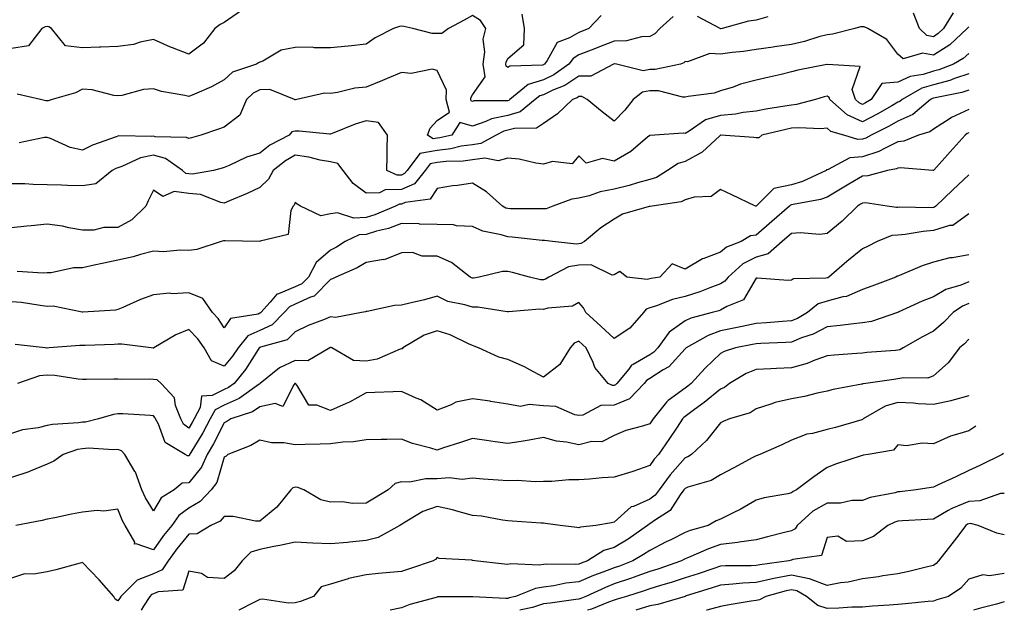
# Model space of a CAD drawing. Units: inches. Extents: x 1042403 to 1043848, y 7223978 to 7226618.
# Drawn here: x 1043570 to 1043848, y 7223978 to 7224144 of the extents above; entities that cross this region are included whole.
import ezdxf

# ---------------------------------------------------------------- set-up
doc = ezdxf.new("R2010")
doc.units = ezdxf.units.IN
doc.header["$MEASUREMENT"] = 0
doc.layers.add('Contour_10427223', color=7, linetype='Continuous', true_color=0xfa8dbc)

msp = doc.modelspace()

# ---------------------------------------------------------------- linework, layer by layer
at = {"layer": 'Contour_10427223'}
for points in [[(1043632.91, 7224147.06, 2813), (1043628.05, 7224143.64, 2813), (1043626.88, 7224143.09, 2813), (1043625.43, 7224141.92, 2813), (1043622.15, 7224137.82, 2813), (1043618.05, 7224134.73, 2813), (1043613.44, 7224136.53, 2813), (1043612.85, 7224136.72, 2813), (1043608.05, 7224138.89, 2813), (1043604.28, 7224138.15, 2813), (1043602.48, 7224137.49, 2813), (1043598.05, 7224136.92, 2813), (1043593.26, 7224136.71, 2813), (1043592.82, 7224136.69, 2813), (1043588.05, 7224136.49, 2813), (1043583.23, 7224137.1, 2813), (1043579.3, 7224141.92, 2813), (1043578.6, 7224142.47, 2813), (1043578.05, 7224142.53, 2813), (1043577.5, 7224142.47, 2813), (1043576.55, 7224141.92, 2813), (1043572.85, 7224137.12, 2813), (1043568.05, 7224136.35, 2813)], [(1043754.65, 7224145.32, 2814), (1043750.88, 7224141.92, 2814), (1043749.48, 7224140.49, 2814), (1043748.05, 7224139.73, 2814), (1043745.76, 7224139.63, 2814), (1043741.53, 7224138.44, 2814), (1043738.05, 7224138.35, 2814), (1043733.4, 7224136.57, 2814), (1043732.25, 7224136.12, 2814), (1043728.05, 7224134.5, 2814), (1043726.43, 7224133.54, 2814), (1043725.24, 7224131.92, 2814), (1043721.02, 7224128.95, 2814), (1043718.05, 7224127.51, 2814), (1043713.77, 7224126.2, 2814), (1043708.6, 7224121.92, 2814), (1043708.28, 7224121.69, 2814), (1043708.05, 7224121.61, 2814), (1043707.66, 7224121.53, 2814), (1043698.42, 7224121.55, 2814), (1043698.05, 7224121.41, 2814), (1043697.66, 7224121.53, 2814), (1043697.54, 7224121.92, 2814), (1043697.56, 7224122.41, 2814), (1043698.05, 7224123.25, 2814), (1043701.6, 7224128.37, 2814), (1043701.08, 7224131.92, 2814), (1043701.55, 7224135.42, 2814), (1043701.04, 7224138.93, 2814), (1043701.82, 7224141.92, 2814), (1043700.32, 7224144.19, 2814), (1043698.05, 7224145.63, 2814), (1043695.69, 7224144.28, 2814), (1043691.29, 7224141.92, 2814), (1043689.42, 7224140.55, 2814), (1043688.05, 7224140.55, 2814), (1043686.72, 7224140.59, 2814), (1043681.23, 7224141.92, 2814), (1043678.66, 7224142.53, 2814), (1043678.05, 7224142.62, 2814), (1043677.48, 7224142.49, 2814), (1043675.82, 7224141.92, 2814), (1043670.61, 7224139.36, 2814), (1043668.05, 7224137.53, 2814), (1043663.11, 7224136.98, 2814), (1043663.01, 7224136.96, 2814), (1043658.05, 7224136.51, 2814), (1043653.48, 7224136.49, 2814), (1043652.8, 7224136.67, 2814), (1043648.05, 7224136.65, 2814), (1043644.1, 7224135.87, 2814), (1043638.89, 7224132.76, 2814), (1043638.05, 7224132.43, 2814), (1043637.7, 7224132.27, 2814), (1043637.17, 7224131.92, 2814), (1043630.34, 7224129.63, 2814), (1043628.05, 7224127.47, 2814), (1043624.48, 7224125.49, 2814), (1043619.63, 7224123.5, 2814), (1043618.05, 7224122.78, 2814), (1043616.92, 7224123.05, 2814), (1043610.35, 7224124.22, 2814), (1043608.05, 7224124.93, 2814), (1043605.24, 7224124.73, 2814), (1043599.18, 7224123.05, 2814), (1043598.05, 7224122.94, 2814), (1043596.88, 7224123.09, 2814), (1043590.76, 7224124.63, 2814), (1043588.05, 7224124.91, 2814), (1043586.12, 7224123.85, 2814), (1043579.55, 7224121.92, 2814), (1043578.4, 7224121.57, 2814), (1043578.05, 7224121.59, 2814), (1043577.72, 7224121.59, 2814), (1043576.25, 7224121.92, 2814), (1043569.59, 7224123.46, 2814)], [(1043734.32, 7224145.65, 2813), (1043730.84, 7224141.92, 2813), (1043728.81, 7224141.16, 2813), (1043728.05, 7224140.85, 2813), (1043725.45, 7224139.32, 2813), (1043721.98, 7224137.99, 2813), (1043719.07, 7224132.94, 2813), (1043718.32, 7224131.92, 2813), (1043718.17, 7224131.8, 2813), (1043718.05, 7224131.74, 2813), (1043717.8, 7224131.67, 2813), (1043708.6, 7224131.37, 2813), (1043708.05, 7224130.98, 2813), (1043707.52, 7224131.39, 2813), (1043707.44, 7224131.92, 2813), (1043707.52, 7224132.45, 2813), (1043708.05, 7224133.5, 2813), (1043712.58, 7224137.39, 2813), (1043712.7, 7224141.92, 2813), (1043712.09, 7224145.96, 2813)], [(1043781.37, 7224145.24, 2814), (1043778.05, 7224144.34, 2814), (1043775.94, 7224144.03, 2814), (1043768.48, 7224141.92, 2814), (1043768.11, 7224141.86, 2814), (1043768.05, 7224141.86, 2814), (1043767.99, 7224141.86, 2814), (1043767.89, 7224141.92, 2814), (1043761.51, 7224145.38, 2814)], [(1043833.58, 7224146.39, 2814), (1043830.92, 7224141.92, 2814), (1043829.44, 7224140.53, 2814), (1043828.05, 7224139.65, 2814), (1043826.16, 7224140.03, 2814), (1043824.14, 7224141.92, 2814), (1043822.41, 7224146.28, 2814)], [(1043838.05, 7224142.41, 2815), (1043837.78, 7224142.19, 2815), (1043837.6, 7224141.92, 2815), (1043832.64, 7224137.33, 2815), (1043828.05, 7224134.4, 2815), (1043824.96, 7224135.01, 2815), (1043819.57, 7224133.44, 2815), (1043818.05, 7224134.71, 2815), (1043814.96, 7224138.83, 2815), (1043809.53, 7224141.92, 2815), (1043808.54, 7224142.41, 2815), (1043808.05, 7224142.45, 2815), (1043807.5, 7224142.47, 2815), (1043805.88, 7224141.92, 2815), (1043799.61, 7224140.36, 2815), (1043798.05, 7224140.2, 2815), (1043795.71, 7224139.58, 2815), (1043791.7, 7224138.27, 2815), (1043788.05, 7224137.45, 2815), (1043783.21, 7224136.76, 2815), (1043782.84, 7224136.71, 2815), (1043778.05, 7224136, 2815), (1043774.46, 7224135.51, 2815), (1043771.29, 7224135.16, 2815), (1043768.05, 7224134.75, 2815), (1043765.04, 7224134.93, 2815), (1043758.69, 7224132.56, 2815), (1043758.05, 7224132.68, 2815), (1043757.68, 7224132.29, 2815), (1043756.72, 7224131.92, 2815), (1043749.59, 7224130.38, 2815), (1043748.05, 7224130.4, 2815), (1043746.17, 7224130.05, 2815), (1043738.66, 7224131.92, 2815), (1043738.15, 7224132.02, 2815), (1043738.05, 7224132.02, 2815), (1043737.97, 7224132, 2815), (1043737.78, 7224131.92, 2815), (1043731.47, 7224128.5, 2815), (1043728.05, 7224128.5, 2815), (1043724.07, 7224125.9, 2815), (1043720.67, 7224124.54, 2815), (1043718.05, 7224123.27, 2815), (1043717.01, 7224122.96, 2815), (1043715.76, 7224121.92, 2815), (1043711.53, 7224118.44, 2815), (1043708.05, 7224117.43, 2815), (1043703.46, 7224116.51, 2815), (1043701.84, 7224115.71, 2815), (1043698.05, 7224114.44, 2815), (1043694.51, 7224115.46, 2815), (1043692.21, 7224111.92, 2815), (1043688.85, 7224111.12, 2815), (1043688.05, 7224111.04, 2815), (1043686.98, 7224110.85, 2815), (1043685.41, 7224111.92, 2815), (1043686.08, 7224113.89, 2815), (1043688.05, 7224116.02, 2815), (1043691.6, 7224118.37, 2815), (1043690.61, 7224121.92, 2815), (1043690.71, 7224124.58, 2815), (1043688.05, 7224130.14, 2815), (1043686.64, 7224130.51, 2815), (1043680.73, 7224129.24, 2815), (1043678.05, 7224129.56, 2815), (1043673.97, 7224127.84, 2815), (1043672.7, 7224127.27, 2815), (1043668.05, 7224125.46, 2815), (1043664.87, 7224125.1, 2815), (1043660.02, 7224123.89, 2815), (1043658.05, 7224123.6, 2815), (1043656.27, 7224123.7, 2815), (1043648.48, 7224121.92, 2815), (1043648.11, 7224121.86, 2815), (1043648.05, 7224121.86, 2815), (1043647.99, 7224121.86, 2815), (1043647.87, 7224121.92, 2815), (1043640.94, 7224124.81, 2815), (1043638.05, 7224124.67, 2815), (1043636.21, 7224123.76, 2815), (1043634.32, 7224121.92, 2815), (1043632.44, 7224117.53, 2815), (1043628.05, 7224114.19, 2815), (1043626.39, 7224113.58, 2815), (1043621.43, 7224111.92, 2815), (1043618.83, 7224111.14, 2815), (1043618.05, 7224110.92, 2815), (1043617.41, 7224111.28, 2815), (1043608.52, 7224111.45, 2815), (1043608.05, 7224111.59, 2815), (1043607.64, 7224111.51, 2815), (1043598.26, 7224111.71, 2815), (1043598.05, 7224111.63, 2815), (1043597.56, 7224111.43, 2815), (1043590.9, 7224109.07, 2815), (1043588.05, 7224107.66, 2815), (1043584.55, 7224108.42, 2815), (1043579.01, 7224110.96, 2815), (1043578.05, 7224111.28, 2815), (1043577.37, 7224111.24, 2815), (1043570.22, 7224109.75, 2815)], [(1043838.05, 7224134.93, 2816), (1043836.47, 7224133.5, 2816), (1043833.73, 7224131.92, 2816), (1043829.63, 7224130.34, 2816), (1043828.05, 7224129.91, 2816), (1043825.16, 7224129.03, 2816), (1043821.51, 7224128.46, 2816), (1043818.05, 7224126.88, 2816), (1043813.48, 7224126.49, 2816), (1043810.47, 7224121.92, 2816), (1043808.93, 7224121.04, 2816), (1043808.05, 7224120.57, 2816), (1043807.13, 7224121, 2816), (1043806.08, 7224121.92, 2816), (1043805.16, 7224124.81, 2816), (1043807.35, 7224131.22, 2816), (1043798.19, 7224131.78, 2816), (1043798.05, 7224131.88, 2816), (1043797.99, 7224131.86, 2816), (1043789.77, 7224130.2, 2816), (1043788.05, 7224129.71, 2816), (1043785.16, 7224129.03, 2816), (1043781.74, 7224128.23, 2816), (1043778.05, 7224127.39, 2816), (1043773.69, 7224126.28, 2816), (1043771.6, 7224125.47, 2816), (1043768.05, 7224124.36, 2816), (1043766.19, 7224123.78, 2816), (1043758.93, 7224122.8, 2816), (1043758.05, 7224122.58, 2816), (1043757.37, 7224122.6, 2816), (1043750.49, 7224124.36, 2816), (1043748.05, 7224124.4, 2816), (1043745.96, 7224124.01, 2816), (1043743.38, 7224121.92, 2816), (1043741.06, 7224118.91, 2816), (1043738.05, 7224115.83, 2816), (1043734.61, 7224118.48, 2816), (1043730.39, 7224121.92, 2816), (1043728.89, 7224122.76, 2816), (1043728.05, 7224122.76, 2816), (1043727.54, 7224122.43, 2816), (1043726.29, 7224121.92, 2816), (1043722.05, 7224117.92, 2816), (1043718.05, 7224115.2, 2816), (1043716.12, 7224113.85, 2816), (1043709.94, 7224113.81, 2816), (1043708.05, 7224113.27, 2816), (1043706.94, 7224113.03, 2816), (1043704.69, 7224111.92, 2816), (1043700.45, 7224109.52, 2816), (1043698.05, 7224109.21, 2816), (1043694.89, 7224108.76, 2816), (1043691.92, 7224108.05, 2816), (1043688.05, 7224107.6, 2816), (1043683.19, 7224106.78, 2816), (1043679.61, 7224101.92, 2816), (1043678.91, 7224101.06, 2816), (1043678.05, 7224100.67, 2816), (1043676.78, 7224100.65, 2816), (1043673.91, 7224101.92, 2816), (1043673.97, 7224106, 2816), (1043674.03, 7224107.9, 2816), (1043674.09, 7224111.92, 2816), (1043671.57, 7224115.44, 2816), (1043668.05, 7224115.98, 2816), (1043664.94, 7224115.03, 2816), (1043658.5, 7224112.37, 2816), (1043658.05, 7224112.21, 2816), (1043657.78, 7224112.19, 2816), (1043649.14, 7224113.01, 2816), (1043648.05, 7224112.99, 2816), (1043647.11, 7224112.86, 2816), (1043646.35, 7224111.92, 2816), (1043640.9, 7224109.07, 2816), (1043638.05, 7224106.82, 2816), (1043634.3, 7224105.67, 2816), (1043629.46, 7224103.33, 2816), (1043628.05, 7224102.76, 2816), (1043627.41, 7224102.56, 2816), (1043625, 7224101.92, 2816), (1043619.07, 7224100.9, 2816), (1043618.05, 7224100.98, 2816), (1043617.23, 7224101.1, 2816), (1043616.31, 7224101.92, 2816), (1043611.45, 7224105.32, 2816), (1043608.05, 7224106.24, 2816), (1043604.42, 7224105.55, 2816), (1043599.18, 7224103.05, 2816), (1043598.05, 7224102.7, 2816), (1043597.48, 7224102.49, 2816), (1043596.47, 7224101.92, 2816), (1043591.78, 7224098.19, 2816), (1043588.05, 7224097.62, 2816), (1043583.87, 7224097.74, 2816), (1043582.15, 7224097.82, 2816), (1043578.05, 7224097.94, 2816), (1043574.12, 7224097.99, 2816), (1043571.78, 7224098.19, 2816), (1043568.05, 7224098.23, 2816)], [(1043838.05, 7224129.17, 2817), (1043833.97, 7224127.84, 2817), (1043832.64, 7224127.33, 2817), (1043828.05, 7224126.1, 2817), (1043824.83, 7224125.14, 2817), (1043819.2, 7224121.92, 2817), (1043818.58, 7224121.39, 2817), (1043818.05, 7224121.16, 2817), (1043816.33, 7224120.2, 2817), (1043812.17, 7224117.8, 2817), (1043808.05, 7224115.67, 2817), (1043803.73, 7224117.6, 2817), (1043798.85, 7224121.92, 2817), (1043798.66, 7224122.53, 2817), (1043798.05, 7224122.92, 2817), (1043797.25, 7224122.72, 2817), (1043794.83, 7224121.92, 2817), (1043789.46, 7224120.51, 2817), (1043788.05, 7224120.4, 2817), (1043786.17, 7224120.05, 2817), (1043780.76, 7224119.21, 2817), (1043778.05, 7224118.64, 2817), (1043774.4, 7224118.27, 2817), (1043772.19, 7224117.78, 2817), (1043768.05, 7224117.45, 2817), (1043763.79, 7224116.18, 2817), (1043759.12, 7224112.99, 2817), (1043758.05, 7224112.41, 2817), (1043757.48, 7224112.49, 2817), (1043749.44, 7224111.92, 2817), (1043748.13, 7224111.84, 2817), (1043748.05, 7224111.8, 2817), (1043747.42, 7224111.3, 2817), (1043742.7, 7224107.27, 2817), (1043738.05, 7224104.54, 2817), (1043734.69, 7224105.28, 2817), (1043730.1, 7224103.97, 2817), (1043728.05, 7224106.04, 2817), (1043726.16, 7224103.81, 2817), (1043720.65, 7224104.52, 2817), (1043718.05, 7224103.76, 2817), (1043715.94, 7224104.03, 2817), (1043711.25, 7224105.12, 2817), (1043708.05, 7224105.44, 2817), (1043705.32, 7224104.65, 2817), (1043701.55, 7224105.42, 2817), (1043698.05, 7224104.97, 2817), (1043695.39, 7224104.58, 2817), (1043690.61, 7224104.48, 2817), (1043688.05, 7224104.19, 2817), (1043686.12, 7224103.85, 2817), (1043684.69, 7224101.92, 2817), (1043681.74, 7224098.23, 2817), (1043678.05, 7224096.59, 2817), (1043673.46, 7224096.51, 2817), (1043671.82, 7224095.69, 2817), (1043668.05, 7224095.51, 2817), (1043664.44, 7224098.31, 2817), (1043661.59, 7224101.92, 2817), (1043660.08, 7224103.95, 2817), (1043658.05, 7224104.34, 2817), (1043655.08, 7224104.89, 2817), (1043651.86, 7224105.73, 2817), (1043648.05, 7224106.31, 2817), (1043645.28, 7224104.69, 2817), (1043641.88, 7224101.92, 2817), (1043640.51, 7224099.46, 2817), (1043638.05, 7224097.19, 2817), (1043634.51, 7224095.46, 2817), (1043629.55, 7224093.42, 2817), (1043628.05, 7224092.76, 2817), (1043627.05, 7224092.92, 2817), (1043621.31, 7224095.18, 2817), (1043618.05, 7224095.47, 2817), (1043613.95, 7224096.02, 2817), (1043610.71, 7224094.58, 2817), (1043608.05, 7224096.41, 2817), (1043606.59, 7224093.38, 2817), (1043605.96, 7224091.92, 2817), (1043601.96, 7224088.01, 2817), (1043598.05, 7224085.92, 2817), (1043594.05, 7224085.92, 2817), (1043591.25, 7224085.12, 2817), (1043588.05, 7224085.12, 2817), (1043584.2, 7224085.77, 2817), (1043582.39, 7224086.26, 2817), (1043578.05, 7224086.82, 2817), (1043573.6, 7224086.37, 2817), (1043572.35, 7224086.22, 2817), (1043568.05, 7224085.77, 2817)], [(1043838.05, 7224124.54, 2818), (1043836.06, 7224123.91, 2818), (1043828.58, 7224122.45, 2818), (1043828.05, 7224122.31, 2818), (1043827.76, 7224122.21, 2818), (1043827.25, 7224121.92, 2818), (1043822.23, 7224117.74, 2818), (1043818.05, 7224115.87, 2818), (1043815.53, 7224114.44, 2818), (1043810.49, 7224111.92, 2818), (1043808.95, 7224111.02, 2818), (1043808.05, 7224110.75, 2818), (1043806.78, 7224110.65, 2818), (1043802.76, 7224111.92, 2818), (1043799.1, 7224112.97, 2818), (1043798.05, 7224113.83, 2818), (1043796.33, 7224113.64, 2818), (1043790.14, 7224114.01, 2818), (1043788.05, 7224113.83, 2818), (1043786.43, 7224113.54, 2818), (1043779.65, 7224111.92, 2818), (1043778.85, 7224111.12, 2818), (1043778.05, 7224111.12, 2818), (1043777.37, 7224111.24, 2818), (1043768.09, 7224111.88, 2818), (1043768.05, 7224111.88, 2818), (1043767.8, 7224111.67, 2818), (1043762.82, 7224107.15, 2818), (1043758.05, 7224104.5, 2818), (1043756.04, 7224103.93, 2818), (1043753.03, 7224101.92, 2818), (1043749.96, 7224100.01, 2818), (1043748.05, 7224099.42, 2818), (1043744.61, 7224098.48, 2818), (1043742.21, 7224097.76, 2818), (1043738.05, 7224096.72, 2818), (1043734.07, 7224095.9, 2818), (1043730.98, 7224094.85, 2818), (1043728.05, 7224094.11, 2818), (1043726.1, 7224093.87, 2818), (1043720.71, 7224091.92, 2818), (1043718.79, 7224091.18, 2818), (1043718.05, 7224091.1, 2818), (1043717.27, 7224091.14, 2818), (1043708.81, 7224091.16, 2818), (1043708.05, 7224091.2, 2818), (1043707.5, 7224091.37, 2818), (1043706.51, 7224091.92, 2818), (1043702.05, 7224095.92, 2818), (1043698.05, 7224098.33, 2818), (1043693.87, 7224097.74, 2818), (1043692.37, 7224097.6, 2818), (1043688.05, 7224096.9, 2818), (1043686.12, 7224093.85, 2818), (1043679.07, 7224092.94, 2818), (1043678.05, 7224092.49, 2818), (1043677.48, 7224092.49, 2818), (1043676.35, 7224091.92, 2818), (1043670.53, 7224089.44, 2818), (1043668.05, 7224088.7, 2818), (1043664.63, 7224088.5, 2818), (1043659.94, 7224090.03, 2818), (1043658.05, 7224089.77, 2818), (1043655.28, 7224089.15, 2818), (1043649.51, 7224091.92, 2818), (1043648.56, 7224092.43, 2818), (1043648.05, 7224092.88, 2818), (1043647.78, 7224092.19, 2818), (1043647.44, 7224091.92, 2818), (1043646.84, 7224090.71, 2818), (1043646.04, 7224083.93, 2818), (1043638.13, 7224082, 2818), (1043638.05, 7224081.94, 2818), (1043638.03, 7224081.94, 2818), (1043628.28, 7224082.15, 2818), (1043628.05, 7224082.12, 2818), (1043627.82, 7224082.15, 2818), (1043627.21, 7224081.92, 2818), (1043620.32, 7224079.65, 2818), (1043618.05, 7224079.36, 2818), (1043615.61, 7224079.48, 2818), (1043610.92, 7224079.05, 2818), (1043608.05, 7224079.17, 2818), (1043604.38, 7224078.25, 2818), (1043602.33, 7224077.64, 2818), (1043598.05, 7224076.69, 2818), (1043594.1, 7224075.87, 2818), (1043591.37, 7224075.24, 2818), (1043588.05, 7224074.52, 2818), (1043585.49, 7224074.48, 2818), (1043579.24, 7224073.11, 2818), (1043578.05, 7224073.09, 2818), (1043576.92, 7224073.05, 2818), (1043569.59, 7224073.46, 2818)], [(1043838.05, 7224119.11, 2819), (1043833.11, 7224116.86, 2819), (1043832.76, 7224116.63, 2819), (1043828.05, 7224113.62, 2819), (1043827.09, 7224112.88, 2819), (1043823.87, 7224111.92, 2819), (1043819.75, 7224110.22, 2819), (1043818.05, 7224110.01, 2819), (1043814.4, 7224108.27, 2819), (1043812.7, 7224107.27, 2819), (1043808.05, 7224105.81, 2819), (1043804.44, 7224105.53, 2819), (1043798.38, 7224102.25, 2819), (1043798.05, 7224102.17, 2819), (1043797.87, 7224102.1, 2819), (1043797.76, 7224101.92, 2819), (1043791.17, 7224098.8, 2819), (1043788.05, 7224097.9, 2819), (1043783.07, 7224096.9, 2819), (1043778.09, 7224091.92, 2819), (1043778.05, 7224091.88, 2819), (1043778.01, 7224091.88, 2819), (1043777.84, 7224091.92, 2819), (1043771.19, 7224095.06, 2819), (1043768.05, 7224096.55, 2819), (1043765.35, 7224094.62, 2819), (1043760.55, 7224094.42, 2819), (1043758.05, 7224093.64, 2819), (1043756.9, 7224093.07, 2819), (1043748.75, 7224091.92, 2819), (1043748.17, 7224091.8, 2819), (1043748.05, 7224091.84, 2819), (1043747.91, 7224091.78, 2819), (1043740.35, 7224089.62, 2819), (1043738.05, 7224088.21, 2819), (1043734.22, 7224085.75, 2819), (1043729.67, 7224081.92, 2819), (1043728.64, 7224081.33, 2819), (1043728.05, 7224081.31, 2819), (1043727.35, 7224081.22, 2819), (1043720.61, 7224081.92, 2819), (1043718.38, 7224082.25, 2819), (1043718.05, 7224082.21, 2819), (1043717.74, 7224082.23, 2819), (1043709.26, 7224083.13, 2819), (1043708.05, 7224083.21, 2819), (1043706.16, 7224083.81, 2819), (1043700.96, 7224084.83, 2819), (1043698.05, 7224086.2, 2819), (1043693.58, 7224086.39, 2819), (1043692.72, 7224086.59, 2819), (1043688.05, 7224086.72, 2819), (1043683.13, 7224086.84, 2819), (1043683.01, 7224086.88, 2819), (1043678.05, 7224086.96, 2819), (1043674.36, 7224085.61, 2819), (1043670.96, 7224084.83, 2819), (1043668.05, 7224083.95, 2819), (1043666.12, 7224083.85, 2819), (1043662.11, 7224081.92, 2819), (1043659.67, 7224080.3, 2819), (1043658.05, 7224079.52, 2819), (1043653.99, 7224075.98, 2819), (1043651.8, 7224071.92, 2819), (1043649.92, 7224070.05, 2819), (1043648.05, 7224069.17, 2819), (1043643.34, 7224067.21, 2819), (1043642.84, 7224067.13, 2819), (1043640.98, 7224064.85, 2819), (1043638.36, 7224061.92, 2819), (1043638.21, 7224061.76, 2819), (1043638.05, 7224061.69, 2819), (1043637.62, 7224061.49, 2819), (1043629.77, 7224060.2, 2819), (1043628.05, 7224057.56, 2819), (1043626.37, 7224060.24, 2819), (1043624.75, 7224061.92, 2819), (1043621.98, 7224065.85, 2819), (1043618.05, 7224067.51, 2819), (1043613.36, 7224067.23, 2819), (1043612.58, 7224067.39, 2819), (1043608.05, 7224066.94, 2819), (1043604.42, 7224065.55, 2819), (1043599.48, 7224063.35, 2819), (1043598.05, 7224062.76, 2819), (1043597.41, 7224062.56, 2819), (1043588.17, 7224062.04, 2819), (1043588.05, 7224062.02, 2819), (1043587.97, 7224062, 2819), (1043579.81, 7224063.68, 2819), (1043578.05, 7224063.66, 2819), (1043576.1, 7224063.87, 2819), (1043570.84, 7224064.71, 2819), (1043568.05, 7224064.97, 2819)], [(1043838.05, 7224112.56, 2820), (1043837.6, 7224112.37, 2820), (1043836.98, 7224111.92, 2820), (1043832.8, 7224107.17, 2820), (1043828.19, 7224102.06, 2820), (1043828.07, 7224101.92, 2820), (1043828.05, 7224101.92, 2820), (1043828.05, 7224101.9, 2820), (1043828.03, 7224101.9, 2820), (1043827.91, 7224101.92, 2820), (1043818.81, 7224102.68, 2820), (1043818.05, 7224102.58, 2820), (1043817.6, 7224102.37, 2820), (1043815.12, 7224101.92, 2820), (1043809.57, 7224100.4, 2820), (1043808.05, 7224100.32, 2820), (1043804.18, 7224098.05, 2820), (1043802.76, 7224097.21, 2820), (1043798.05, 7224094.44, 2820), (1043796.23, 7224093.74, 2820), (1043788.52, 7224092.39, 2820), (1043788.05, 7224092.25, 2820), (1043787.78, 7224092.19, 2820), (1043787.48, 7224091.92, 2820), (1043782.44, 7224087.53, 2820), (1043778.05, 7224083.76, 2820), (1043776.45, 7224083.52, 2820), (1043773.83, 7224081.92, 2820), (1043769.65, 7224080.32, 2820), (1043768.05, 7224078.97, 2820), (1043763.26, 7224077.13, 2820), (1043762.91, 7224077.06, 2820), (1043758.05, 7224074.11, 2820), (1043754.34, 7224075.63, 2820), (1043750.9, 7224071.92, 2820), (1043748.42, 7224071.55, 2820), (1043748.05, 7224071.43, 2820), (1043747.35, 7224071.22, 2820), (1043741.59, 7224071.92, 2820), (1043739.63, 7224073.5, 2820), (1043738.05, 7224072.55, 2820), (1043737.48, 7224072.49, 2820), (1043731.53, 7224075.4, 2820), (1043728.05, 7224075.3, 2820), (1043725.14, 7224074.83, 2820), (1043719.55, 7224071.92, 2820), (1043718.69, 7224071.28, 2820), (1043718.05, 7224071.1, 2820), (1043717.27, 7224071.14, 2820), (1043714.12, 7224071.92, 2820), (1043709.36, 7224073.23, 2820), (1043708.05, 7224073.46, 2820), (1043706.49, 7224073.48, 2820), (1043699.96, 7224071.92, 2820), (1043698.34, 7224071.63, 2820), (1043698.05, 7224071.63, 2820), (1043697.82, 7224071.69, 2820), (1043697.42, 7224071.92, 2820), (1043692.13, 7224076, 2820), (1043688.05, 7224077.8, 2820), (1043683.89, 7224077.76, 2820), (1043681.14, 7224078.83, 2820), (1043678.05, 7224078.74, 2820), (1043673.17, 7224076.8, 2820), (1043672.97, 7224076.84, 2820), (1043668.05, 7224076.04, 2820), (1043665.49, 7224074.48, 2820), (1043659.53, 7224071.92, 2820), (1043658.6, 7224071.37, 2820), (1043658.05, 7224071.18, 2820), (1043653.44, 7224066.53, 2820), (1043652.39, 7224066.26, 2820), (1043648.05, 7224064.24, 2820), (1043646.41, 7224063.56, 2820), (1043644.94, 7224061.92, 2820), (1043641.51, 7224058.46, 2820), (1043638.05, 7224056.86, 2820), (1043634.65, 7224055.32, 2820), (1043631.94, 7224051.92, 2820), (1043630.37, 7224049.6, 2820), (1043628.05, 7224046.8, 2820), (1043624.44, 7224048.31, 2820), (1043622.33, 7224051.92, 2820), (1043620.59, 7224054.46, 2820), (1043618.05, 7224057.1, 2820), (1043614.38, 7224055.59, 2820), (1043608.21, 7224051.92, 2820), (1043608.13, 7224051.84, 2820), (1043608.05, 7224051.86, 2820), (1043607.99, 7224051.86, 2820), (1043607.42, 7224051.92, 2820), (1043599.16, 7224053.03, 2820), (1043598.05, 7224052.97, 2820), (1043597.03, 7224052.94, 2820), (1043588.77, 7224052.64, 2820), (1043588.05, 7224052.6, 2820), (1043587.33, 7224052.64, 2820), (1043578.64, 7224051.92, 2820), (1043578.09, 7224051.88, 2820), (1043578.05, 7224051.88, 2820), (1043578.01, 7224051.88, 2820), (1043577.54, 7224051.92, 2820), (1043569.07, 7224052.94, 2820)], [(1043838.05, 7224100.75, 2821), (1043833.5, 7224096.47, 2821), (1043828.77, 7224091.92, 2821), (1043828.38, 7224091.59, 2821), (1043828.05, 7224091.49, 2821), (1043827.58, 7224091.45, 2821), (1043818.4, 7224091.57, 2821), (1043818.05, 7224091.55, 2821), (1043817.64, 7224091.51, 2821), (1043814.98, 7224091.92, 2821), (1043808.93, 7224092.8, 2821), (1043808.05, 7224092.76, 2821), (1043807.52, 7224092.45, 2821), (1043806.64, 7224091.92, 2821), (1043802.31, 7224087.66, 2821), (1043798.05, 7224084.19, 2821), (1043796.02, 7224083.95, 2821), (1043790.51, 7224084.38, 2821), (1043788.05, 7224084.21, 2821), (1043786.84, 7224083.13, 2821), (1043785.41, 7224081.92, 2821), (1043781.47, 7224078.5, 2821), (1043778.05, 7224077.53, 2821), (1043774.34, 7224075.63, 2821), (1043770.12, 7224071.92, 2821), (1043769.24, 7224070.73, 2821), (1043768.05, 7224070.01, 2821), (1043765.04, 7224068.91, 2821), (1043762.21, 7224067.76, 2821), (1043758.05, 7224066.43, 2821), (1043754.42, 7224065.55, 2821), (1043749.91, 7224063.78, 2821), (1043748.05, 7224063.21, 2821), (1043747.07, 7224062.9, 2821), (1043746.27, 7224061.92, 2821), (1043742.42, 7224057.55, 2821), (1043738.05, 7224054.56, 2821), (1043734.24, 7224058.11, 2821), (1043729.98, 7224061.92, 2821), (1043729.36, 7224063.23, 2821), (1043728.05, 7224064.73, 2821), (1043726.29, 7224063.68, 2821), (1043719.32, 7224063.19, 2821), (1043718.05, 7224062.8, 2821), (1043717.09, 7224062.88, 2821), (1043708.21, 7224062.08, 2821), (1043708.05, 7224062.1, 2821), (1043707.87, 7224062.1, 2821), (1043699.55, 7224063.42, 2821), (1043698.05, 7224063.4, 2821), (1043695.86, 7224064.11, 2821), (1043691.14, 7224065.01, 2821), (1043688.05, 7224066.51, 2821), (1043684.5, 7224065.47, 2821), (1043680.8, 7224064.67, 2821), (1043678.05, 7224063.95, 2821), (1043676.06, 7224063.91, 2821), (1043668.38, 7224062.25, 2821), (1043668.05, 7224062.23, 2821), (1043667.84, 7224062.13, 2821), (1043666.78, 7224061.92, 2821), (1043659.44, 7224060.53, 2821), (1043658.05, 7224060.73, 2821), (1043656, 7224059.87, 2821), (1043651.7, 7224058.27, 2821), (1043648.05, 7224056.45, 2821), (1043645.78, 7224054.19, 2821), (1043638.28, 7224052.15, 2821), (1043638.05, 7224052.06, 2821), (1043637.95, 7224052.02, 2821), (1043637.89, 7224051.92, 2821), (1043637.58, 7224051.45, 2821), (1043634.07, 7224045.9, 2821), (1043630.8, 7224041.92, 2821), (1043629.2, 7224040.77, 2821), (1043628.05, 7224040.26, 2821), (1043624.67, 7224038.54, 2821), (1043621.64, 7224038.33, 2821), (1043621.27, 7224035.14, 2821), (1043619.53, 7224031.92, 2821), (1043619.01, 7224030.96, 2821), (1043618.05, 7224029.36, 2821), (1043616.59, 7224030.46, 2821), (1043615.75, 7224031.92, 2821), (1043614.28, 7224035.69, 2821), (1043613.99, 7224037.86, 2821), (1043610.2, 7224041.92, 2821), (1043609.12, 7224042.99, 2821), (1043608.05, 7224043.03, 2821), (1043606.88, 7224043.09, 2821), (1043599.18, 7224043.05, 2821), (1043598.05, 7224043.11, 2821), (1043596.88, 7224043.09, 2821), (1043589.18, 7224043.05, 2821), (1043588.05, 7224043.03, 2821), (1043586.88, 7224043.09, 2821), (1043580.28, 7224044.15, 2821), (1043578.05, 7224044.24, 2821), (1043575.94, 7224044.03, 2821), (1043569.69, 7224041.92, 2821)], [(1043838.05, 7224089.73, 2822), (1043833.5, 7224086.47, 2822), (1043832.56, 7224086.43, 2822), (1043828.05, 7224085.01, 2822), (1043825.18, 7224084.79, 2822), (1043820.06, 7224083.93, 2822), (1043818.05, 7224083.76, 2822), (1043816.37, 7224083.6, 2822), (1043812.21, 7224081.92, 2822), (1043809.46, 7224080.51, 2822), (1043808.05, 7224079.85, 2822), (1043803.67, 7224076.3, 2822), (1043798.56, 7224071.92, 2822), (1043798.23, 7224071.74, 2822), (1043798.05, 7224071.69, 2822), (1043797.74, 7224071.61, 2822), (1043788.56, 7224071.41, 2822), (1043788.05, 7224071.06, 2822), (1043787.09, 7224070.96, 2822), (1043778.34, 7224071.63, 2822), (1043778.05, 7224071.59, 2822), (1043774.51, 7224065.46, 2822), (1043769.75, 7224063.62, 2822), (1043768.05, 7224062.62, 2822), (1043767.54, 7224062.43, 2822), (1043765.65, 7224061.92, 2822), (1043759.61, 7224060.36, 2822), (1043758.05, 7224059.58, 2822), (1043753.56, 7224056.41, 2822), (1043750.3, 7224051.92, 2822), (1043749.22, 7224050.75, 2822), (1043748.05, 7224050.03, 2822), (1043743.4, 7224047.27, 2822), (1043742.91, 7224047.06, 2822), (1043742.13, 7224046, 2822), (1043738.79, 7224041.92, 2822), (1043738.42, 7224041.55, 2822), (1043738.05, 7224041.39, 2822), (1043737.5, 7224041.37, 2822), (1043736.31, 7224041.92, 2822), (1043732.58, 7224046.45, 2822), (1043732.09, 7224047.88, 2822), (1043730.14, 7224051.92, 2822), (1043729.07, 7224052.94, 2822), (1043728.05, 7224053.83, 2822), (1043726.7, 7224053.27, 2822), (1043725.59, 7224051.92, 2822), (1043722.7, 7224047.27, 2822), (1043718.05, 7224043.7, 2822), (1043714.22, 7224045.75, 2822), (1043712.74, 7224046.61, 2822), (1043708.05, 7224048.7, 2822), (1043705.45, 7224049.32, 2822), (1043699.79, 7224051.92, 2822), (1043698.56, 7224052.43, 2822), (1043698.05, 7224052.58, 2822), (1043696.92, 7224053.05, 2822), (1043691.8, 7224055.67, 2822), (1043688.05, 7224056.78, 2822), (1043684.4, 7224055.57, 2822), (1043678.42, 7224051.92, 2822), (1043678.26, 7224051.71, 2822), (1043678.05, 7224051.65, 2822), (1043677.68, 7224051.55, 2822), (1043671.17, 7224048.8, 2822), (1043668.05, 7224048.25, 2822), (1043664.48, 7224048.35, 2822), (1043658.36, 7224051.92, 2822), (1043658.17, 7224052.04, 2822), (1043658.05, 7224052.06, 2822), (1043657.95, 7224052.02, 2822), (1043657.78, 7224051.92, 2822), (1043651.64, 7224048.33, 2822), (1043648.05, 7224048.35, 2822), (1043643.64, 7224046.33, 2822), (1043638.15, 7224041.92, 2822), (1043638.09, 7224041.88, 2822), (1043638.05, 7224041.86, 2822), (1043637.87, 7224041.74, 2822), (1043632.27, 7224037.7, 2822), (1043628.05, 7224035.83, 2822), (1043625.45, 7224034.52, 2822), (1043624.07, 7224031.92, 2822), (1043621.96, 7224028.01, 2822), (1043618.64, 7224022.51, 2822), (1043618.28, 7224021.92, 2822), (1043618.23, 7224021.74, 2822), (1043618.05, 7224021.55, 2822), (1043617.66, 7224021.53, 2822), (1043617.05, 7224021.92, 2822), (1043611.41, 7224025.28, 2822), (1043609.5, 7224030.47, 2822), (1043608.66, 7224031.92, 2822), (1043608.5, 7224032.37, 2822), (1043608.05, 7224032.82, 2822), (1043607.11, 7224032.86, 2822), (1043599.48, 7224033.35, 2822), (1043598.05, 7224033.38, 2822), (1043596.76, 7224033.21, 2822), (1043592.6, 7224031.92, 2822), (1043588.93, 7224031.04, 2822), (1043588.05, 7224030.98, 2822), (1043586.92, 7224030.79, 2822), (1043579.59, 7224030.38, 2822), (1043578.05, 7224030.05, 2822), (1043575.55, 7224029.42, 2822), (1043571.14, 7224028.83, 2822), (1043568.05, 7224027.78, 2822)], [(1043838.05, 7224078.19, 2823), (1043833.48, 7224077.35, 2823), (1043832.66, 7224077.31, 2823), (1043828.05, 7224076.12, 2823), (1043824.89, 7224075.08, 2823), (1043818.5, 7224072.37, 2823), (1043818.05, 7224072.19, 2823), (1043817.85, 7224072.12, 2823), (1043817.46, 7224071.92, 2823), (1043810.65, 7224069.32, 2823), (1043808.05, 7224068.38, 2823), (1043803.5, 7224066.47, 2823), (1043802.46, 7224066.33, 2823), (1043798.05, 7224065.1, 2823), (1043795.59, 7224064.38, 2823), (1043792.54, 7224061.92, 2823), (1043789.73, 7224060.24, 2823), (1043788.05, 7224059.56, 2823), (1043785.51, 7224059.38, 2823), (1043781, 7224058.97, 2823), (1043778.05, 7224058.78, 2823), (1043774.1, 7224057.97, 2823), (1043768.05, 7224056.76, 2823), (1043764.5, 7224055.47, 2823), (1043758.3, 7224051.92, 2823), (1043758.17, 7224051.8, 2823), (1043758.05, 7224051.67, 2823), (1043753.4, 7224046.57, 2823), (1043751.88, 7224045.75, 2823), (1043748.05, 7224043.33, 2823), (1043747.17, 7224042.8, 2823), (1043746.43, 7224041.92, 2823), (1043742.35, 7224037.62, 2823), (1043738.05, 7224035.85, 2823), (1043734.22, 7224035.75, 2823), (1043729.14, 7224033.01, 2823), (1043728.05, 7224032.94, 2823), (1043726.92, 7224033.05, 2823), (1043721.59, 7224035.46, 2823), (1043718.05, 7224035.61, 2823), (1043714.01, 7224035.96, 2823), (1043711.6, 7224035.47, 2823), (1043708.05, 7224036.06, 2823), (1043703.09, 7224036.88, 2823), (1043703.03, 7224036.9, 2823), (1043698.05, 7224037.62, 2823), (1043693.36, 7224036.61, 2823), (1043692, 7224035.87, 2823), (1043688.05, 7224034.4, 2823), (1043683.48, 7224037.35, 2823), (1043682.15, 7224037.82, 2823), (1043678.05, 7224039.67, 2823), (1043675.67, 7224039.54, 2823), (1043670.55, 7224039.42, 2823), (1043668.05, 7224039.24, 2823), (1043663.34, 7224036.63, 2823), (1043662.39, 7224036.26, 2823), (1043658.05, 7224034.34, 2823), (1043654.16, 7224035.81, 2823), (1043651.9, 7224035.77, 2823), (1043648.6, 7224041.37, 2823), (1043648.17, 7224041.92, 2823), (1043648.09, 7224041.96, 2823), (1043648.05, 7224041.96, 2823), (1043648.03, 7224041.94, 2823), (1043647.99, 7224041.92, 2823), (1043647.66, 7224041.53, 2823), (1043644.55, 7224035.42, 2823), (1043642.41, 7224036.28, 2823), (1043638.05, 7224035.32, 2823), (1043636, 7224033.97, 2823), (1043629.92, 7224031.92, 2823), (1043628.79, 7224031.18, 2823), (1043628.05, 7224030.83, 2823), (1043625.02, 7224024.95, 2823), (1043623.26, 7224021.92, 2823), (1043621.66, 7224018.31, 2823), (1043618.05, 7224013.95, 2823), (1043616.14, 7224013.83, 2823), (1043613.87, 7224011.92, 2823), (1043610.28, 7224009.69, 2823), (1043608.05, 7224006.06, 2823), (1043605.82, 7224009.69, 2823), (1043604.81, 7224011.92, 2823), (1043603.01, 7224016.88, 2823), (1043602.82, 7224017.15, 2823), (1043600, 7224021.92, 2823), (1043599.05, 7224022.92, 2823), (1043598.05, 7224023.31, 2823), (1043596.78, 7224023.19, 2823), (1043589.79, 7224023.66, 2823), (1043588.05, 7224023.52, 2823), (1043586.68, 7224023.29, 2823), (1043582.56, 7224021.92, 2823), (1043579.96, 7224020.01, 2823), (1043578.05, 7224019.22, 2823), (1043573.32, 7224017.19, 2823), (1043572.95, 7224017.02, 2823), (1043568.05, 7224015.44, 2823)], [(1043838.05, 7224070.59, 2824), (1043835.8, 7224069.67, 2824), (1043831.55, 7224068.42, 2824), (1043828.05, 7224066.31, 2824), (1043824.87, 7224065.1, 2824), (1043818.13, 7224062, 2824), (1043818.05, 7224061.96, 2824), (1043818.01, 7224061.96, 2824), (1043817.91, 7224061.92, 2824), (1043810.55, 7224059.42, 2824), (1043808.05, 7224058.97, 2824), (1043804.77, 7224058.64, 2824), (1043801.74, 7224058.23, 2824), (1043798.05, 7224057.9, 2824), (1043794.14, 7224055.83, 2824), (1043790.88, 7224054.75, 2824), (1043788.05, 7224053.6, 2824), (1043786.47, 7224053.5, 2824), (1043779.34, 7224053.21, 2824), (1043778.05, 7224053.11, 2824), (1043777.05, 7224052.92, 2824), (1043772.21, 7224051.92, 2824), (1043769.05, 7224050.92, 2824), (1043768.05, 7224050.38, 2824), (1043763.71, 7224046.26, 2824), (1043759.69, 7224041.92, 2824), (1043758.79, 7224041.18, 2824), (1043758.05, 7224040.61, 2824), (1043753.25, 7224037.12, 2824), (1043753.01, 7224036.96, 2824), (1043752.78, 7224036.65, 2824), (1043748.97, 7224031.92, 2824), (1043748.6, 7224031.37, 2824), (1043748.05, 7224030.59, 2824), (1043746.02, 7224029.89, 2824), (1043741.27, 7224028.7, 2824), (1043738.05, 7224027.23, 2824), (1043734.5, 7224025.47, 2824), (1043731.68, 7224025.55, 2824), (1043728.05, 7224024.67, 2824), (1043724.57, 7224025.4, 2824), (1043721.76, 7224025.63, 2824), (1043718.05, 7224026.71, 2824), (1043714.03, 7224025.94, 2824), (1043711.74, 7224025.61, 2824), (1043708.05, 7224024.97, 2824), (1043704.48, 7224025.49, 2824), (1043702, 7224025.87, 2824), (1043698.05, 7224026.45, 2824), (1043694.65, 7224025.32, 2824), (1043689.87, 7224023.74, 2824), (1043688.05, 7224023.13, 2824), (1043686.27, 7224023.7, 2824), (1043681.17, 7224025.05, 2824), (1043678.05, 7224026.22, 2824), (1043673.85, 7224026.12, 2824), (1043672.29, 7224026.16, 2824), (1043668.05, 7224026.06, 2824), (1043664.48, 7224025.49, 2824), (1043661.51, 7224025.38, 2824), (1043658.05, 7224024.93, 2824), (1043655.12, 7224024.85, 2824), (1043650.82, 7224024.69, 2824), (1043648.05, 7224024.63, 2824), (1043644.81, 7224025.16, 2824), (1043641.37, 7224025.24, 2824), (1043638.05, 7224025.98, 2824), (1043635.53, 7224024.44, 2824), (1043629.01, 7224021.92, 2824), (1043628.54, 7224021.43, 2824), (1043628.05, 7224021.18, 2824), (1043625.92, 7224014.05, 2824), (1043624.32, 7224011.92, 2824), (1043621.29, 7224008.68, 2824), (1043618.05, 7224006.78, 2824), (1043615.24, 7224004.73, 2824), (1043613.21, 7224001.92, 2824), (1043610.9, 7223999.07, 2824), (1043608.05, 7223995.08, 2824), (1043603.21, 7223996.76, 2824), (1043602.74, 7223996.61, 2824), (1043602.78, 7223997.19, 2824), (1043600.1, 7224001.92, 2824), (1043599.36, 7224003.23, 2824), (1043598.05, 7224006.47, 2824), (1043594.05, 7224005.92, 2824), (1043592.21, 7224006.08, 2824), (1043588.05, 7224005.69, 2824), (1043584.92, 7224005.05, 2824), (1043580.22, 7224004.09, 2824), (1043578.05, 7224003.64, 2824), (1043576.64, 7224003.33, 2824), (1043569.3, 7224001.92, 2824)], [(1043838.05, 7224064.44, 2825), (1043836.25, 7224063.72, 2825), (1043833.6, 7224061.92, 2825), (1043830.9, 7224059.07, 2825), (1043828.05, 7224056.67, 2825), (1043824.94, 7224055.03, 2825), (1043819.51, 7224051.92, 2825), (1043818.58, 7224051.39, 2825), (1043818.05, 7224051.28, 2825), (1043817.33, 7224051.2, 2825), (1043809.32, 7224050.65, 2825), (1043808.05, 7224050.51, 2825), (1043806.47, 7224050.34, 2825), (1043800.04, 7224049.93, 2825), (1043798.05, 7224049.67, 2825), (1043794.61, 7224048.48, 2825), (1043792.41, 7224047.56, 2825), (1043788.05, 7224046.31, 2825), (1043783.83, 7224046.14, 2825), (1043782.21, 7224046.08, 2825), (1043778.05, 7224045.88, 2825), (1043775.22, 7224044.75, 2825), (1043770.55, 7224041.92, 2825), (1043769.14, 7224040.83, 2825), (1043768.05, 7224040.36, 2825), (1043763.44, 7224036.53, 2825), (1043760.69, 7224034.56, 2825), (1043758.05, 7224032.62, 2825), (1043757.64, 7224032.33, 2825), (1043757.33, 7224031.92, 2825), (1043755.78, 7224029.65, 2825), (1043753.58, 7224026.39, 2825), (1043750.47, 7224021.92, 2825), (1043749.34, 7224020.63, 2825), (1043748.05, 7224018.81, 2825), (1043743.25, 7224017.12, 2825), (1043742.97, 7224017, 2825), (1043738.05, 7224015.49, 2825), (1043734.61, 7224015.36, 2825), (1043731.06, 7224014.93, 2825), (1043728.05, 7224014.77, 2825), (1043725.18, 7224014.79, 2825), (1043720.43, 7224014.3, 2825), (1043718.05, 7224014.32, 2825), (1043715.78, 7224014.19, 2825), (1043710.67, 7224014.54, 2825), (1043708.05, 7224014.44, 2825), (1043705.26, 7224014.71, 2825), (1043701.04, 7224014.91, 2825), (1043698.05, 7224015.26, 2825), (1043695.1, 7224014.87, 2825), (1043691.43, 7224015.3, 2825), (1043688.05, 7224015.01, 2825), (1043684.91, 7224015.06, 2825), (1043680.28, 7224014.15, 2825), (1043678.05, 7224014.21, 2825), (1043676.27, 7224013.7, 2825), (1043674.28, 7224011.92, 2825), (1043670.37, 7224009.6, 2825), (1043668.05, 7224008.19, 2825), (1043664.22, 7224008.09, 2825), (1043661.39, 7224008.58, 2825), (1043658.05, 7224008.44, 2825), (1043655.3, 7224009.17, 2825), (1043650.53, 7224011.92, 2825), (1043648.77, 7224012.64, 2825), (1043648.05, 7224012.74, 2825), (1043647.42, 7224012.55, 2825), (1043646.82, 7224011.92, 2825), (1043642.89, 7224007.08, 2825), (1043638.05, 7224003.11, 2825), (1043636.84, 7224003.13, 2825), (1043630.55, 7224004.42, 2825), (1043628.05, 7224004.44, 2825), (1043626.86, 7224003.11, 2825), (1043624.22, 7224001.92, 2825), (1043620.41, 7223999.56, 2825), (1043618.05, 7223999.44, 2825), (1043614.67, 7223995.3, 2825), (1043612.21, 7223991.92, 2825), (1043610.57, 7223989.4, 2825), (1043608.05, 7223988.23, 2825), (1043603.52, 7223986.45, 2825), (1043598.87, 7223981.92, 2825), (1043598.56, 7223981.41, 2825), (1043598.05, 7223980.65, 2825), (1043597.31, 7223981.18, 2825), (1043596.88, 7223981.92, 2825), (1043592.72, 7223986.59, 2825), (1043588.05, 7223991.43, 2825), (1043587.41, 7223991.28, 2825), (1043580.55, 7223989.42, 2825), (1043578.05, 7223988.85, 2825), (1043574.3, 7223988.17, 2825), (1043571.7, 7223988.27, 2825), (1043568.05, 7223987.1, 2825)], [(1043838.05, 7224054.4, 2826), (1043836.84, 7224053.13, 2826), (1043835.37, 7224051.92, 2826), (1043832.21, 7224047.76, 2826), (1043828.05, 7224044.07, 2826), (1043826.51, 7224043.46, 2826), (1043819.67, 7224043.54, 2826), (1043818.05, 7224043.19, 2826), (1043816.9, 7224043.07, 2826), (1043808.95, 7224041.92, 2826), (1043808.15, 7224041.82, 2826), (1043808.05, 7224041.76, 2826), (1043807.84, 7224041.71, 2826), (1043799.77, 7224040.2, 2826), (1043798.05, 7224039.73, 2826), (1043795.28, 7224039.15, 2826), (1043791.74, 7224038.23, 2826), (1043788.05, 7224037.55, 2826), (1043783.38, 7224036.59, 2826), (1043782.19, 7224036.06, 2826), (1043778.05, 7224034.79, 2826), (1043776.35, 7224033.62, 2826), (1043770.57, 7224031.92, 2826), (1043768.75, 7224031.22, 2826), (1043768.05, 7224030.81, 2826), (1043764.1, 7224025.87, 2826), (1043759.83, 7224021.92, 2826), (1043758.75, 7224021.22, 2826), (1043758.05, 7224020.94, 2826), (1043753.77, 7224016.2, 2826), (1043750.67, 7224011.92, 2826), (1043749.55, 7224010.42, 2826), (1043748.05, 7224009.32, 2826), (1043743.42, 7224007.29, 2826), (1043742.82, 7224007.15, 2826), (1043738.05, 7224002.82, 2826), (1043737.29, 7224002.68, 2826), (1043732.87, 7224001.92, 2826), (1043728.5, 7224001.47, 2826), (1043728.05, 7224001.26, 2826), (1043727.44, 7224001.31, 2826), (1043722.74, 7224001.92, 2826), (1043718.62, 7224002.49, 2826), (1043718.05, 7224002.51, 2826), (1043717.42, 7224002.55, 2826), (1043709.28, 7224003.15, 2826), (1043708.05, 7224003.25, 2826), (1043706.55, 7224003.42, 2826), (1043700.61, 7224004.48, 2826), (1043698.05, 7224004.75, 2826), (1043694.26, 7224005.71, 2826), (1043692.46, 7224006.33, 2826), (1043688.05, 7224007.21, 2826), (1043684.09, 7224005.88, 2826), (1043678.64, 7224002.51, 2826), (1043678.05, 7224002.19, 2826), (1043677.87, 7224002.1, 2826), (1043677.58, 7224001.92, 2826), (1043671.45, 7223998.52, 2826), (1043668.05, 7223997.66, 2826), (1043663.32, 7223997.19, 2826), (1043662.84, 7223997.13, 2826), (1043658.05, 7223996.71, 2826), (1043653.07, 7223996.94, 2826), (1043653.01, 7223996.96, 2826), (1043648.05, 7223997.19, 2826), (1043643.73, 7223996.24, 2826), (1043642.07, 7223995.94, 2826), (1043638.05, 7223995.1, 2826), (1043635.55, 7223994.42, 2826), (1043633.09, 7223991.92, 2826), (1043630.88, 7223989.09, 2826), (1043628.05, 7223986.98, 2826), (1043623.36, 7223987.23, 2826), (1043621.62, 7223988.35, 2826), (1043618.05, 7223989.03, 2826), (1043616.33, 7223983.64, 2826), (1043609.36, 7223983.23, 2826), (1043608.05, 7223982.62, 2826), (1043607.54, 7223982.43, 2826), (1043607.01, 7223981.92, 2826), (1043605.3, 7223979.17, 2826), (1043604.57, 7223978, 2826)], [(1043838.05, 7224038.46, 2827), (1043833.25, 7224037.12, 2827), (1043832.97, 7224037, 2827), (1043828.05, 7224035.96, 2827), (1043823.75, 7224036.22, 2827), (1043822.48, 7224036.35, 2827), (1043818.05, 7224036.59, 2827), (1043814.46, 7224035.51, 2827), (1043808.26, 7224031.92, 2827), (1043808.17, 7224031.8, 2827), (1043808.05, 7224031.74, 2827), (1043807.82, 7224031.69, 2827), (1043800.45, 7224029.52, 2827), (1043798.05, 7224028.93, 2827), (1043793.95, 7224027.82, 2827), (1043792.37, 7224027.6, 2827), (1043788.05, 7224025.92, 2827), (1043785.34, 7224024.63, 2827), (1043779.09, 7224021.92, 2827), (1043778.38, 7224021.59, 2827), (1043778.05, 7224021.51, 2827), (1043777.15, 7224021.02, 2827), (1043771.8, 7224018.17, 2827), (1043768.05, 7224016.18, 2827), (1043765.35, 7224014.62, 2827), (1043758.79, 7224012.66, 2827), (1043758.05, 7224012.37, 2827), (1043757.84, 7224012.13, 2827), (1043757.68, 7224011.92, 2827), (1043756.64, 7224010.51, 2827), (1043753.81, 7224006.16, 2827), (1043749.63, 7224003.5, 2827), (1043748.05, 7224002.35, 2827), (1043747.76, 7224002.21, 2827), (1043747.44, 7224001.92, 2827), (1043741.94, 7223998.03, 2827), (1043738.05, 7223995.69, 2827), (1043735.12, 7223994.85, 2827), (1043730.47, 7223991.92, 2827), (1043728.69, 7223991.28, 2827), (1043728.05, 7223991, 2827), (1043727.03, 7223990.9, 2827), (1043718.95, 7223991.02, 2827), (1043718.05, 7223990.9, 2827), (1043716.86, 7223990.73, 2827), (1043708.91, 7223991.06, 2827), (1043708.05, 7223990.87, 2827), (1043707.09, 7223990.96, 2827), (1043698.75, 7223991.92, 2827), (1043698.15, 7223992.02, 2827), (1043698.05, 7223992.04, 2827), (1043697.89, 7223992.08, 2827), (1043688.67, 7223992.55, 2827), (1043688.05, 7223992.92, 2827), (1043687.64, 7223992.33, 2827), (1043686.98, 7223991.92, 2827), (1043680.3, 7223989.67, 2827), (1043678.05, 7223988.97, 2827), (1043674.75, 7223988.62, 2827), (1043671.57, 7223988.4, 2827), (1043668.05, 7223987.99, 2827), (1043663.05, 7223986.92, 2827), (1043663.03, 7223986.9, 2827), (1043658.05, 7223985.38, 2827), (1043655.35, 7223984.62, 2827), (1043653.21, 7223981.92, 2827), (1043649.51, 7223980.46, 2827), (1043648.05, 7223980.06, 2827), (1043646.12, 7223979.99, 2827), (1043638.85, 7223981.12, 2827), (1043638.05, 7223981.08, 2827), (1043636.37, 7223980.24, 2827), (1043632.16, 7223978, 2827)], [(1043840.06, 7224029.91, 2828), (1043838.05, 7224028.56, 2828), (1043833.25, 7224027.12, 2828), (1043832.91, 7224027.06, 2828), (1043828.05, 7224024.91, 2828), (1043824.87, 7224025.1, 2828), (1043820.51, 7224024.38, 2828), (1043818.05, 7224024.62, 2828), (1043816.82, 7224023.15, 2828), (1043809.65, 7224021.92, 2828), (1043808.26, 7224021.71, 2828), (1043808.05, 7224021.67, 2828), (1043807.66, 7224021.53, 2828), (1043800.71, 7224019.26, 2828), (1043798.05, 7224018.25, 2828), (1043794.32, 7224015.65, 2828), (1043789.48, 7224011.92, 2828), (1043788.48, 7224011.49, 2828), (1043788.05, 7224011.1, 2828), (1043786.96, 7224010.83, 2828), (1043780.3, 7224009.67, 2828), (1043778.05, 7224008.99, 2828), (1043773.52, 7224006.45, 2828), (1043771.72, 7224005.59, 2828), (1043768.05, 7224003.72, 2828), (1043766.8, 7224003.17, 2828), (1043764.55, 7224001.92, 2828), (1043759.48, 7224000.49, 2828), (1043758.05, 7223999.93, 2828), (1043754.03, 7223997.9, 2828), (1043752.72, 7223997.25, 2828), (1043748.05, 7223994.87, 2828), (1043746.29, 7223993.68, 2828), (1043743.3, 7223991.92, 2828), (1043739.51, 7223990.46, 2828), (1043738.05, 7223989.95, 2828), (1043734.85, 7223988.72, 2828), (1043732.21, 7223987.76, 2828), (1043728.05, 7223985.98, 2828), (1043724.36, 7223985.61, 2828), (1043720.98, 7223984.85, 2828), (1043718.05, 7223984.48, 2828), (1043715.8, 7223984.17, 2828), (1043710.18, 7223981.92, 2828), (1043708.42, 7223981.55, 2828), (1043708.05, 7223981.37, 2828), (1043707.46, 7223981.33, 2828), (1043698.15, 7223981.82, 2828), (1043698.05, 7223981.8, 2828), (1043697.93, 7223981.8, 2828), (1043688.21, 7223981.76, 2828), (1043688.05, 7223981.74, 2828), (1043687.78, 7223981.65, 2828), (1043680.37, 7223979.6, 2828), (1043678.05, 7223978.68, 2828), (1043674.87, 7223978, 2828)], [(1043847.82, 7224022.15, 2829), (1043847.41, 7224021.92, 2829), (1043841.14, 7224018.83, 2829), (1043838.05, 7224017.35, 2829), (1043834.34, 7224015.63, 2829), (1043829.44, 7224013.31, 2829), (1043828.05, 7224012.66, 2829), (1043827.39, 7224012.58, 2829), (1043823.23, 7224011.92, 2829), (1043818.58, 7224011.39, 2829), (1043818.05, 7224011.35, 2829), (1043817.23, 7224011.1, 2829), (1043810.2, 7224009.77, 2829), (1043808.05, 7224008.93, 2829), (1043805.06, 7224008.93, 2829), (1043801.82, 7224008.15, 2829), (1043798.05, 7224008.15, 2829), (1043794.01, 7224005.96, 2829), (1043789.67, 7224001.92, 2829), (1043789.05, 7224000.92, 2829), (1043788.05, 7224000.42, 2829), (1043786.04, 7223999.91, 2829), (1043781.27, 7223998.7, 2829), (1043778.05, 7223997.9, 2829), (1043773.3, 7223997.17, 2829), (1043772.91, 7223997.06, 2829), (1043768.05, 7223996.51, 2829), (1043764.61, 7223995.36, 2829), (1043758.97, 7223992.84, 2829), (1043758.05, 7223992.47, 2829), (1043757.68, 7223992.29, 2829), (1043756.96, 7223991.92, 2829), (1043750.34, 7223989.63, 2829), (1043748.05, 7223988.95, 2829), (1043743.38, 7223987.25, 2829), (1043742.91, 7223987.06, 2829), (1043738.05, 7223985.44, 2829), (1043735.53, 7223984.44, 2829), (1043730.04, 7223981.92, 2829), (1043728.64, 7223981.33, 2829), (1043728.05, 7223981.16, 2829), (1043727.21, 7223981.08, 2829), (1043719.96, 7223980.01, 2829), (1043718.05, 7223979.85, 2829), (1043714.96, 7223978.83, 2829), (1043711.8, 7223978.17, 2829), (1043711.44, 7223978, 2829)], [(1043848.05, 7224010.94, 2830), (1043847, 7224010.87, 2830), (1043841.14, 7224008.83, 2830), (1043838.05, 7224008.7, 2830), (1043833.25, 7224006.72, 2830), (1043832.21, 7224006.08, 2830), (1043828.05, 7224003.7, 2830), (1043826.41, 7224003.56, 2830), (1043819.32, 7224003.19, 2830), (1043818.05, 7224003.09, 2830), (1043817.13, 7224002.84, 2830), (1043815.24, 7224001.92, 2830), (1043811.16, 7223998.81, 2830), (1043808.05, 7223997.55, 2830), (1043803.56, 7223997.43, 2830), (1043801.1, 7223998.87, 2830), (1043798.05, 7223998.54, 2830), (1043796.49, 7223993.48, 2830), (1043788.42, 7223992.29, 2830), (1043788.05, 7223992.1, 2830), (1043787.89, 7223992.08, 2830), (1043787.31, 7223991.92, 2830), (1043779.14, 7223990.83, 2830), (1043778.05, 7223990.59, 2830), (1043776.64, 7223990.51, 2830), (1043769.44, 7223990.53, 2830), (1043768.05, 7223990.46, 2830), (1043765.86, 7223989.73, 2830), (1043761.68, 7223988.29, 2830), (1043758.05, 7223987.12, 2830), (1043754.12, 7223985.85, 2830), (1043751.12, 7223984.99, 2830), (1043748.05, 7223984.05, 2830), (1043746.49, 7223983.48, 2830), (1043741.47, 7223981.92, 2830), (1043738.87, 7223981.1, 2830), (1043738.05, 7223980.87, 2830), (1043736.41, 7223980.28, 2830), (1043731.64, 7223978.33, 2830), (1043730.53, 7223978, 2830)], [(1043848.05, 7223999.24, 2831), (1043845.9, 7223999.77, 2831), (1043840.63, 7224001.92, 2831), (1043838.56, 7224002.43, 2831), (1043838.05, 7224002.41, 2831), (1043837.7, 7224002.27, 2831), (1043837.17, 7224001.92, 2831), (1043834.55, 7223998.42, 2831), (1043833.26, 7223996.71, 2831), (1043829.46, 7223991.92, 2831), (1043828.79, 7223991.18, 2831), (1043828.05, 7223990.65, 2831), (1043826.41, 7223990.28, 2831), (1043821.08, 7223988.89, 2831), (1043818.05, 7223988.27, 2831), (1043813.81, 7223987.68, 2831), (1043812.52, 7223987.45, 2831), (1043808.05, 7223986.86, 2831), (1043804.01, 7223985.96, 2831), (1043801.84, 7223985.71, 2831), (1043798.05, 7223984.99, 2831), (1043793.13, 7223986.84, 2831), (1043793.03, 7223986.9, 2831), (1043788.05, 7223987.88, 2831), (1043783.07, 7223986.94, 2831), (1043783.03, 7223986.94, 2831), (1043778.05, 7223985.87, 2831), (1043774.32, 7223985.65, 2831), (1043771.45, 7223985.32, 2831), (1043768.05, 7223985.1, 2831), (1043765.65, 7223984.32, 2831), (1043758.07, 7223981.94, 2831), (1043758.03, 7223981.94, 2831), (1043758.01, 7223981.92, 2831), (1043750.3, 7223979.67, 2831), (1043748.05, 7223979.21, 2831), (1043744.14, 7223978, 2831)], [(1043848.05, 7223988.37, 2832), (1043843.87, 7223987.74, 2832), (1043842.01, 7223987.96, 2832), (1043838.05, 7223986.8, 2832), (1043835.76, 7223984.21, 2832), (1043832.35, 7223981.92, 2832), (1043829.05, 7223980.92, 2832), (1043828.05, 7223980.61, 2832), (1043826.6, 7223980.47, 2832), (1043820.12, 7223979.85, 2832), (1043818.05, 7223979.62, 2832), (1043815.57, 7223979.44, 2832), (1043810.84, 7223979.13, 2832), (1043808.05, 7223978.91, 2832), (1043805, 7223978.87, 2832), (1043801.39, 7223978.58, 2832), (1043798.05, 7223978.54, 2832), (1043795.49, 7223979.36, 2832), (1043792.25, 7223981.92, 2832), (1043789.57, 7223983.44, 2832), (1043788.05, 7223983.76, 2832), (1043786.51, 7223983.46, 2832), (1043780.76, 7223981.92, 2832), (1043778.99, 7223980.98, 2832), (1043778.05, 7223980.75, 2832), (1043776.66, 7223980.53, 2832), (1043770.47, 7223979.5, 2832), (1043768.05, 7223979.11, 2832), (1043764.18, 7223978.05, 2832), (1043764.04, 7223978, 2832)], [(1043848.05, 7223980.36, 2833), (1043845.88, 7223979.75, 2833), (1043841.35, 7223978.62, 2833), (1043839.34, 7223978, 2833)]]:
    msp.add_polyline3d(points, dxfattribs=at)

doc.saveas('drawing.dxf')
